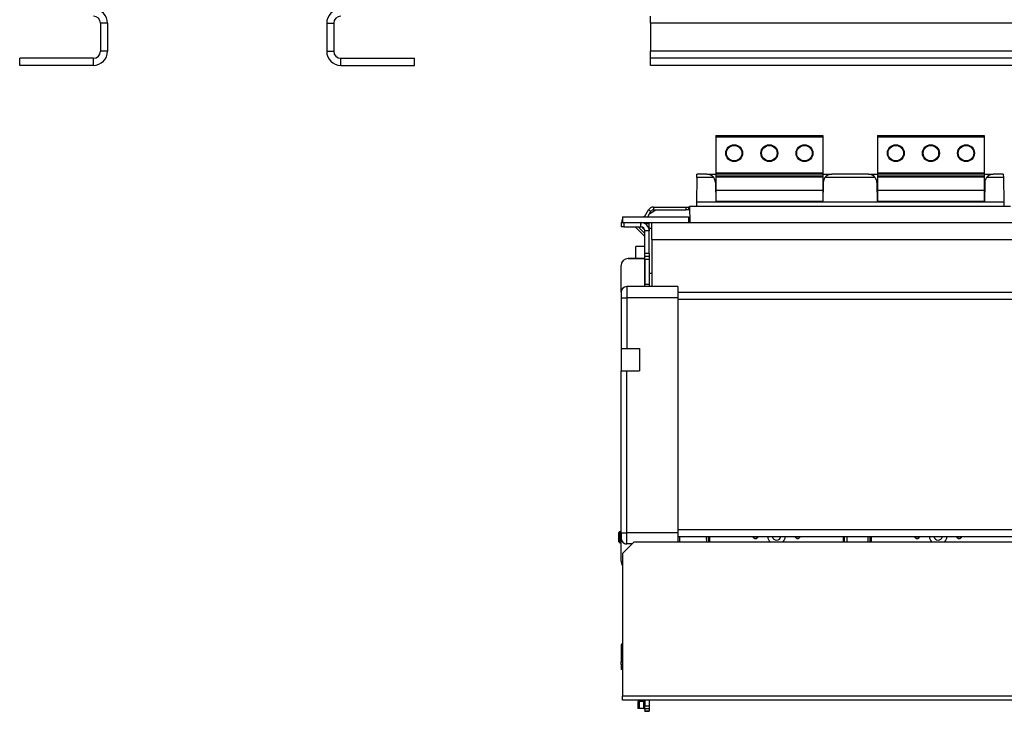
# Model space of a CAD drawing. Units: millimetres. Extents: x -992 to 2135, y -720 to 722.
# Drawn here: x -936 to -235, y -700 to -208 of the extents above; entities that cross this region are included whole.
import ezdxf

# ---------------------------------------------------------------- set-up
doc = ezdxf.new("R2010")
doc.units = ezdxf.units.MM

msp = doc.modelspace()

# ---------------------------------------------------------------- linework, layer by layer
for p, q in [((-873.5, -210.05), (-878.5, -210.05)), ((-878.5, -210.05), (-878.5, -230.05)), ((-873.5, -210.05), (-873.5, -230.05)), ((-717.5, -210.05), (-717.5, -230.05)), ((-717.5, -210.05), (-712.5, -210.05)), ((-712.5, -210.05), (-712.5, -230.05)), ((-487, -210.05), (-487, -205.05)), ((-487, -210.05), (-487, -230.05)), ((487, -210.05), (-487, -210.05)), ((-873.5, -230.05), (-878.5, -230.05)), ((-717.5, -230.05), (-712.5, -230.05)), ((487, -230.05), (-487, -230.05)), ((-487, -235.05), (-487, -230.05)), ((-936, -240.05), (-936, -235.05)), ((-883.5, -235.05), (-936, -235.05)), ((-883.5, -240.05), (-883.5, -235.05)), ((-707.5, -240.05), (-707.5, -235.05)), ((-707.5, -235.05), (-655, -235.05)), ((-655, -240.05), (-655, -235.05)), ((487, -235.05), (-487, -235.05)), ((-487, -240.05), (-487, -235.05)), ((-883.5, -240.05), (-936, -240.05)), ((-707.5, -240.05), (-655, -240.05)), ((487, -240.05), (-487, -240.05)), ((-440.5, -290.05), (-440.5, -291.05)), ((-440.5, -290.05), (-364.5, -290.05)), ((-440.5, -291.05), (-440.5, -316.64)), ((-440.5, -291.05), (-364.5, -291.05)), ((-364.5, -290.05), (-364.5, -291.05)), ((-364.5, -291.05), (-364.5, -316.64)), ((-325.5, -290.05), (-325.5, -291.05)), ((-325.5, -290.05), (-249.5, -290.05)), ((-325.5, -291.05), (-325.5, -316.64)), ((-325.5, -291.05), (-249.5, -291.05)), ((-249.5, -290.05), (-249.5, -291.05)), ((-249.5, -291.05), (-249.5, -316.64)), ((-454.04, -319.94), (-454.35, -337.55)), ((-454.04, -319.94), (-454, -317.55)), ((-442.1, -319.94), (-454.04, -319.94)), ((-446.9, -317.55), (-454, -317.55)), ((-446.9, -317.55), (-440.5, -317.55)), ((-440.5, -316.64), (-364.5, -316.64)), ((-440.5, -316.64), (-440.5, -317.34)), ((-440.5, -317.34), (-440.5, -318.76)), ((-440.5, -317.34), (-364.5, -317.34)), ((-440.5, -318.76), (-364.5, -318.76)), ((-440.5, -318.76), (-440.5, -319.46)), ((-440.5, -319.46), (-440.5, -328.85)), ((-440.5, -319.46), (-364.5, -319.46)), ((-364.5, -316.64), (-364.5, -317.34)), ((-364.5, -317.34), (-364.5, -318.76)), ((-364.5, -317.55), (-358.1, -317.55)), ((-364.5, -318.76), (-364.5, -319.46)), ((-364.5, -319.46), (-364.5, -328.85)), ((-327.1, -319.94), (-362.9, -319.94)), ((-331.9, -317.55), (-358.1, -317.55)), ((-331.9, -317.55), (-325.5, -317.55)), ((-325.5, -316.64), (-249.5, -316.64)), ((-325.5, -316.64), (-325.5, -317.34)), ((-325.5, -317.34), (-325.5, -318.76)), ((-325.5, -317.34), (-249.5, -317.34)), ((-325.5, -318.76), (-249.5, -318.76)), ((-325.5, -318.76), (-325.5, -319.46)), ((-325.5, -319.46), (-325.5, -328.85)), ((-325.5, -319.46), (-249.5, -319.46)), ((-249.5, -316.64), (-249.5, -317.34)), ((-249.5, -317.34), (-249.5, -318.76)), ((-249.5, -317.55), (-243.1, -317.55)), ((-249.5, -318.76), (-249.5, -319.46)), ((-249.5, -319.46), (-249.5, -328.85)), ((-235.96, -319.94), (-247.9, -319.94)), ((-236, -317.55), (-243.1, -317.55)), ((-236, -317.55), (-235.96, -319.94)), ((-235.96, -319.94), (-235.65, -337.55)), ((-440.9, -323.45), (-440.65, -337.55)), ((-440.5, -328.85), (-440.5, -337.05)), ((-440.5, -328.85), (-364.5, -328.85)), ((-364.5, -328.85), (-364.5, -337.05)), ((-364.1, -323.45), (-364.35, -337.55)), ((-325.9, -323.45), (-325.65, -337.55)), ((-325.5, -328.85), (-325.5, -337.05)), ((-325.5, -328.85), (-249.5, -328.85)), ((-249.5, -328.85), (-249.5, -337.05)), ((-249.1, -323.45), (-249.35, -337.55)), ((-491.35, -347.95), (-488.46, -342.95)), ((-488.46, -342.95), (-486.73, -343.95)), ((-487.59, -345.45), (-483.27, -342.95)), ((-484.99, -340.95), (-462, -340.95)), ((-484.99, -340.95), (-484.99, -342.95)), ((-484.99, -342.95), (-462, -342.95)), ((-462, -340.95), (-462, -342.95)), ((-462, -340.95), (-460, -340.95)), ((-460, -342.95), (-462, -342.95)), ((-460, -340.95), (-460, -342.95)), ((-459.24, -340.95), (-460, -340.95)), ((-459.21, -342.95), (-460, -342.95)), ((-459.25, -340.55), (-459.05, -351.95)), ((-230.75, -340.55), (-459.25, -340.55)), ((-454.35, -337.55), (-454.4, -340.55)), ((-440.65, -337.55), (-454.35, -337.55)), ((-364.34, -337.05), (-440.66, -337.05)), ((-364.35, -337.55), (-440.65, -337.55)), ((-325.65, -337.55), (-364.35, -337.55)), ((-249.34, -337.05), (-325.66, -337.05)), ((-249.35, -337.55), (-325.65, -337.55)), ((-235.65, -337.55), (-249.35, -337.55)), ((-235.65, -337.55), (-235.6, -340.55)), ((-507.5, -349.95), (-507.5, -351.95)), ((-507.5, -349.95), (-507, -349.95)), ((-507, -347.95), (-507, -351.95)), ((-507, -347.95), (-460, -347.95)), ((-491.06, -347.45), (-491.92, -347.95)), ((-489.04, -347.95), (-486.73, -343.95)), ((-460, -347.95), (-460, -351.95)), ((-508, -351.95), (-508, -354.95)), ((-508, -351.95), (-506, -351.95)), ((-506, -354.95), (-508, -354.95)), ((-506, -351.95), (-494, -351.95)), ((-506, -351.95), (-506, -354.95)), ((-506, -354.95), (-494, -354.95)), ((-497.99, -354.95), (-491, -361.94)), ((-495.92, -354.95), (-491, -359.87)), ((-494, -354.95), (-494, -351.95)), ((-494, -351.95), (-460, -351.95)), ((-493.84, -354.95), (-493.68, -351.96)), ((-493.55, -354.98), (-491.03, -357.5)), ((-488, -352.85), (-490.84, -352.85)), ((-488, -355.95), (-488, -351.95)), ((-488, -355.95), (-486, -355.95)), ((-488, -355.95), (-488, -357.95)), ((-486, -363.95), (-486, -351.95)), ((-486, -351.95), (486, -351.95)), ((-491, -373.95), (-491, -357.95)), ((-488, -357.95), (-491, -357.95)), ((-488, -373.95), (-488, -357.95)), ((-486, -363.95), (-486, -397.53)), ((-486, -363.95), (486, -363.95)), ((-491, -368.95), (-497.5, -368.95)), ((-497.5, -377.53), (-497.5, -368.95)), ((-503, -377.53), (-503, -377.53)), ((-503, -377.53), (-503, -377.53)), ((-503, -377.53), (-491, -377.53)), ((-503, -377.53), (-503, -377.53)), ((-503, -377.53), (-503, -377.53)), ((-503, -377.53), (-503, -377.53)), ((-491, -377.53), (-503, -377.53)), ((-503, -377.53), (-503, -377.53)), ((-503, -377.53), (-503, -377.53)), ((-488, -373.95), (-491, -373.95)), ((-491, -375.95), (-491, -373.95)), ((-491, -375.95), (-488, -375.95)), ((-491, -377.53), (-491, -375.95)), ((-491, -377.53), (-491, -377.53)), ((-491, -397.53), (-491, -377.53)), ((-491, -377.95), (-491, -395.76)), ((-491, -377.95), (-488, -377.95)), ((-488, -373.95), (-488, -375.95)), ((-488, -375.95), (-488, -377.95)), ((-488, -377.95), (-488, -395.76)), ((-508, -401.53), (-508, -382.53)), ((-488, -387.95), (-486, -387.95)), ((-504, -397.53), (-504, -397.53)), ((-504, -397.53), (-504, -405.53)), ((-467.5, -397.53), (-504, -397.53)), ((-491, -397.53), (-504, -397.53)), ((-491, -395.76), (-488, -395.76)), ((-488, -395.76), (-488, -397.53)), ((-467.5, -397.53), (-488, -397.53)), ((-467.5, -397.53), (-467.5, -405.53)), ((-467.5, -397.53), (-467.5, -397.53)), ((-508, -401.53), (-508, -405.53)), ((-508, -405.53), (-508, -441.53)), ((-504, -405.53), (-504, -441.53)), ((-467.5, -405.53), (-504, -405.53)), ((-467.5, -400.73), (-467.5, -400.76)), ((-467.5, -401.53), (467.5, -401.53)), ((-467.5, -401.53), (467.5, -401.53)), ((-467.5, -401.53), (467.5, -401.53)), ((-467.5, -405.53), (-467.5, -572.73)), ((-467.5, -406.53), (467.5, -406.53)), ((-508, -441.53), (-508, -457.53)), ((-504, -441.53), (-495, -441.53)), ((-495, -441.53), (-495, -457.53)), ((-508, -572.73), (-508, -457.53)), ((-508, -457.53), (-508, -457.53)), ((-508, -457.53), (-495, -457.53)), ((-504, -572.73), (-504, -457.53)), ((-504, -457.53), (-495, -457.53)), ((-509.5, -572.63), (-508.82, -571.95)), ((-509.5, -579.27), (-509.5, -572.63)), ((-508.82, -571.95), (-508, -571.95)), ((-508.82, -579.95), (-508.82, -571.95)), ((-508, -576.73), (-508, -572.73)), ((-508, -572.73), (-508, -576.73)), ((-508, -576.73), (-508, -572.73)), ((-467.5, -572.73), (-504, -572.73)), ((-504, -580.73), (-504, -572.73)), ((-467.5, -570.53), (467.5, -570.53)), ((-467.5, -572.73), (-467.5, -579.49)), ((-509.5, -579.27), (-508.82, -579.95)), ((-508.82, -579.95), (-508, -579.95)), ((-508, -593.03), (-508, -576.73)), ((-499, -579.49), (-507, -587.49)), ((-500.24, -580.73), (-504, -580.73)), ((-500.24, -580.73), (-504, -580.73)), ((499, -579.49), (-499, -579.49)), ((-467.5, -575.53), (467.5, -575.53)), ((-467.5, -575.53), (467.5, -575.53)), ((-467.5, -577.73), (-467.5, -577.73)), ((-466.18, -579.49), (-466.25, -575.53)), ((-447.4, -575.53), (-447.3, -579.49)), ((-445.65, -579.49), (-445.69, -575.53)), ((-444.8, -579.49), (-444.85, -575.53)), ((-349.85, -575.53), (-349.9, -579.49)), ((-349.05, -579.49), (-349.01, -575.53)), ((-347.3, -575.53), (-347.4, -579.49)), ((-332.4, -575.53), (-332.3, -579.49)), ((-330.65, -579.49), (-330.69, -575.53)), ((-329.8, -579.49), (-329.85, -575.53)), ((-507, -587.49), (-507, -688.99)), ((-507, -651.45), (-508, -652.45)), ((-508, -652.45), (-508, -664.55)), ((-508, -664.55), (-507, -664.55)), ((-508, -666.55), (-508, -664.55)), ((-508, -666.55), (-507, -666.55)), ((-508, -666.55), (-508, -670.05)), ((-507, -670.05), (-508, -670.05)), ((-507, -691.99), (-507, -688.99)), ((507, -688.99), (-507, -688.99)), ((507, -691.99), (-507, -691.99)), ((-494.83, -692.89), (-496, -692.89)), ((-496, -692.89), (-496, -697.89)), ((-491.88, -692.89), (-494.83, -692.89)), ((-494.83, -697.89), (-494.83, -692.89)), ((-491, -692.89), (-491.88, -692.89)), ((-491.88, -697.89), (-491.88, -692.89)), ((-491, -691.99), (-491, -695.89)), ((-488, -691.99), (-488, -695.89)), ((-494.83, -697.89), (-496, -697.89)), ((-491.88, -697.89), (-494.83, -697.89)), ((-491.88, -697.89), (-491, -697.89)), ((-491, -695.89), (-488, -695.89)), ((-491, -697.89), (-491, -695.89)), ((-491, -697.89), (-491, -699.6)), ((-491, -697.89), (-488, -697.89)), ((-491, -699.89), (-491, -699.6)), ((-491, -699.6), (-488, -699.6)), ((-491, -699.89), (-488, -699.89)), ((-488, -695.89), (-488, -697.89)), ((-488, -697.89), (-488, -699.6)), ((-488, -699.6), (-488, -699.89))]:
    msp.add_line(p, q)
for centre, radius in [((-427.5, -302.55), 6), ((-427.5, -302.55), 5.5), ((-402.5, -302.55), 6), ((-402.5, -302.55), 5.5), ((-377.5, -302.55), 6), ((-377.5, -302.55), 5.5), ((-312.5, -302.55), 6), ((-312.5, -302.55), 5.5), ((-287.5, -302.55), 6), ((-287.5, -302.55), 5.5), ((-262.5, -302.55), 6), ((-262.5, -302.55), 5.5)]:
    msp.add_circle(centre, radius)
for centre, radius, start, end in [((-883.5, -210.05), 10, 0, 90), ((-707.5, -210.05), 10, 90, 180), ((-883.5, -210.05), 5, 0, 90), ((-707.5, -210.05), 5, 90, 180), ((-883.5, -230.05), 5, 270, 0), ((-883.5, -230.05), 10, 270, 0), ((-707.5, -230.05), 10, 180, 270), ((-707.5, -230.05), 5, 180, 270), ((-446.9, -323.55), 6, 36.96978, 90), ((-446.9, -323.55), 6, 87.92182, 87.92211), ((-446.9, -323.55), 6, 36.96978, 67.60777), ((-446.9, -323.55), 6, 1, 36.96978), ((-358.1, -323.55), 6, 143.03022, 179), ((-358.1, -323.55), 6, 90, 143.03022), ((-331.9, -323.55), 6, 36.96978, 90), ((-331.9, -323.55), 6, 36.96978, 67.60777), ((-331.9, -323.55), 6, 1, 36.96978), ((-243.1, -323.55), 6, 143.03022, 179), ((-243.1, -323.55), 6, 90, 143.03022), ((-484.99, -344.95), 4, 90, 150), ((-484.99, -344.95), 2, 90, 150), ((-494, -357.95), 6, 86.92312, 90), ((-494, -357.95), 3, 86.92312, 90), ((-494, -357.95), 3, 0, 86.92312), ((-494, -357.95), 6, 0, 86.92312), ((-494, -357.95), 6, 39.58904, 45), ((-503, -382.53), 5, 90, 179.98258), ((-503, -382.53), 5, 90, 179.99303), ((-503, -382.53), 5, 90, 180), ((-503, -382.53), 5, 90, 180), ((-504, -401.53), 4, 90, 180), ((-504, -576.73), 4, 179.99997, 270), ((-504, -576.73), 4, 180, 270), ((-412.35, -574.86), 2, 199.75657, 270), ((-412.35, -574.86), 1.77, 202.38776, 337.61224), ((-412.35, -574.86), 2, 270, 340.24343), ((-397.35, -574.86), 6.4, 186.06362, 226.37844), ((-397.35, -574.86), 3.15, 192.39316, 347.60684), ((-397.35, -574.86), 6.4, 313.62156, 353.93638), ((-382.35, -574.86), 2, 199.75657, 270), ((-382.35, -574.86), 1.77, 202.38776, 337.61224), ((-382.35, -574.86), 2, 270, 340.24343), ((-297.35, -574.86), 2, 199.75657, 270), ((-297.35, -574.86), 1.77, 202.38776, 337.61224), ((-297.35, -574.86), 2, 270, 340.24343), ((-282.35, -574.86), 6.4, 186.06362, 226.37844), ((-282.35, -574.86), 3.15, 192.39316, 347.60684), ((-282.35, -574.86), 6.4, 313.62156, 353.93638), ((-267.35, -574.86), 2, 199.75657, 270), ((-267.35, -574.86), 1.77, 202.38776, 337.61224), ((-267.35, -574.86), 2, 270, 340.24343), ((-503, -593.03), 5, 180, 216.8699)]:
    msp.add_arc(centre, radius, start, end)
for centre, major_axis, start_param, end_param in [((-504, -405.53), (4, 0), 3.141593, 4.712389), ((-504, -441.53), (4, 0), 3.141593, 4.712389), ((-504, -457.53), (-4, 0), 0, 1.570796), ((-504, -572.73), (-4, 0), 0, 1.570796)]:
    msp.add_ellipse(centre, major_axis=major_axis, ratio=0.00003, start_param=start_param, end_param=end_param)

doc.saveas('drawing.dxf')
